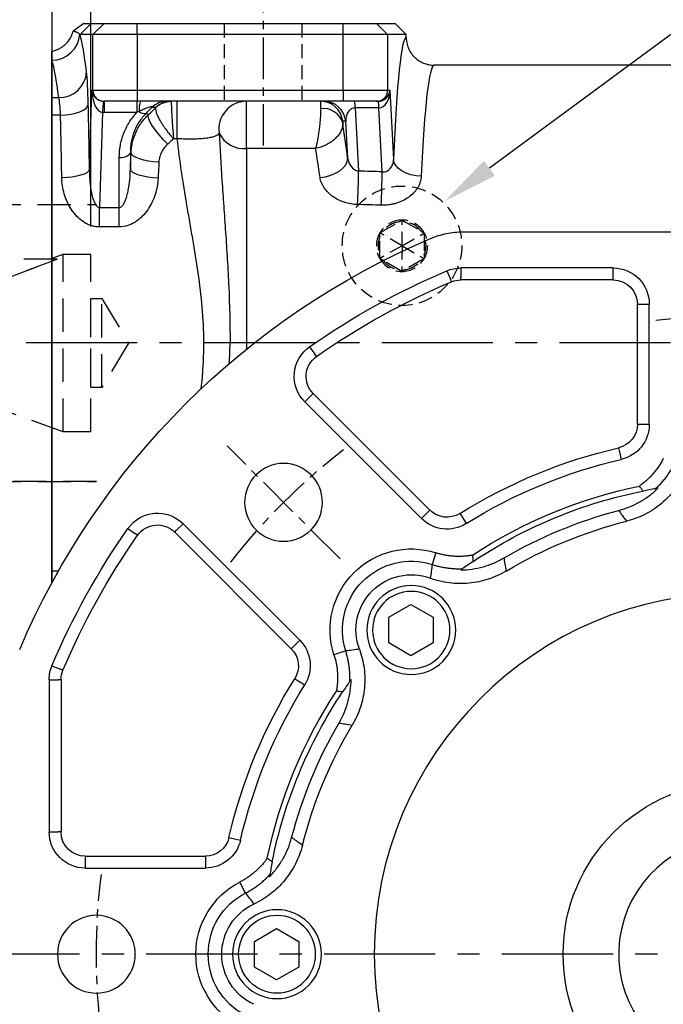
# Model space of a CAD drawing. Units: millimetres. Extents: x -35 to 1400, y -20 to 980.
# Drawn here: x 664 to 780, y 360 to 537 of the extents above; entities that cross this region are included whole.
import ezdxf

# ---------------------------------------------------------------- set-up
doc = ezdxf.new("R2010")
doc.units = ezdxf.units.MM
doc.header["$LTSCALE"] = 2
doc.linetypes.add('CENTER', pattern=[2, 1.25, -0.25, 0.25, -0.25])
doc.linetypes.add('HIDDEN', pattern=[0.375, 0.25, -0.125])
for name, color, linetype in [('CEN', 2, 'CENTER'), ('DIM', 3, 'Continuous'), ('HID', 6, 'HIDDEN'), ('MAIN', 7, 'Continuous')]:
    doc.layers.add(name, color=color, linetype=linetype)
doc.styles.get("Standard").update_dxf_attribs({"font": 'simplex.shx'})
doc.dimstyles.new('C', dxfattribs={"dimscale": 5, "dimtxt": 2.3, "dimasz": 2, "dimexe": 1, "dimexo": 1, "dimgap": 1, "dimtad": 1, "dimtoh": 1, "dimdec": 4, "dimdsep": 46, "dimtxsty": 'Standard', "dimcen": 0, "dimclrd": 256, "dimclre": 256, "dimclrt": 256, "dimadec": 0, "dimazin": 0, "dimtfac": 0.6, "dimtdec": 4, "dimtofl": 0, "dimtmove": 0, "dimatfit": 3, "dimfxl": 0, "dimtolj": 1, "dimarcsym": 0})
doc.dimstyles.new('L', dxfattribs={"dimscale": 5, "dimtxt": 2.3, "dimasz": 2, "dimexe": 1, "dimexo": 1, "dimgap": 1, "dimtad": 1, "dimdec": 3, "dimdsep": 46, "dimtxsty": 'Standard', "dimcen": 0, "dimclrd": 256, "dimclre": 256, "dimclrt": 256, "dimaunit": 1, "dimazin": 2, "dimtfac": 0.6, "dimtdec": 3, "dimtmove": 0, "dimatfit": 3, "dimfxl": 0, "dimtolj": 1, "dimarcsym": 0})
doc.dimstyles.new('L$0', dxfattribs={"dimscale": 5, "dimtxt": 2.3, "dimasz": 2, "dimexe": 1, "dimexo": 1, "dimgap": 1, "dimtad": 1, "dimdec": 5, "dimdsep": 46, "dimtxsty": 'Standard', "dimcen": 0, "dimclrd": 256, "dimclre": 256, "dimclrt": 256, "dimadec": 0, "dimazin": 0, "dimtfac": 0.6, "dimtdec": 5, "dimtmove": 0, "dimatfit": 3, "dimfxl": 0, "dimtolj": 1, "dimarcsym": 0})

# ---------------------------------------------------------------- blocks, each defined once
blk = doc.blocks.new('*D19')
at = {"layer": 'Defpoints', "color": 0}
for p in [(624.63, 711.98), (624.63, 578.87), (920.13, 519.83)]:
    blk.add_point(p, dxfattribs=at)
at = {"layer": 'DIM', "lineweight": -2}
for p, q in [((624.63, 583.87), (624.63, 716.98)), ((920.13, 524.83), (920.13, 716.98)), ((910.13, 711.98), (634.63, 711.98))]:
    blk.add_line(p, q, dxfattribs=at)
at = {"layer": 'DIM'}
for points in [[(634.63, 713.64), (634.63, 710.31), (624.63, 711.98)], [(910.13, 713.64), (910.13, 710.31), (920.13, 711.98)]]:
    blk.add_solid(points, dxfattribs=at)
at = {"layer": 'DIM', "insert": (772.38, 722.73), "char_height": 11.5, "attachment_point": 5}
blk.add_mtext('\\A1;295.5', dxfattribs=at)
blk = doc.blocks.new('*D23')
at = {"layer": 'Defpoints', "color": 0}
for p in [(740.3, 504.35), (723.79, 492.19)]:
    blk.add_point(p, dxfattribs=at)
at = {"layer": 'DIM', "lineweight": -2}
for p, q in [((814.55, 559.07), (748.35, 510.28)), ((909.64, 559.07), (814.55, 559.07))]:
    blk.add_line(p, q, dxfattribs=at)
at = {"layer": 'DIM'}
blk.add_solid([(747.36, 511.62), (749.34, 508.94), (740.3, 504.35)], dxfattribs=at)
at = {"layer": 'DIM', "insert": (864.6, 572.83), "char_height": 11.5, "attachment_point": 5}
blk.add_mtext('\\A1;PS3/8{\\fPMingLiU|b0|i0|c136|p18;塞頭}', dxfattribs=at)
blk = doc.blocks.new('A$C5697170F')
at = {"layer": 'MAIN'}
blk.add_line((12.14, 167.5), (12.14, 56.87), dxfattribs=at)
blk = doc.blocks.new('*D32')
at = {"layer": 'Defpoints', "color": 0, "ltscale": 15}
for p in [(624.63, 639.3), (624.63, 603.33), (676.63, 494.82)]:
    blk.add_point(p, dxfattribs=at)
at = {"layer": 'DIM', "lineweight": -2, "ltscale": 15}
for p, q in [((624.63, 608.33), (624.63, 644.3)), ((676.63, 499.82), (676.63, 644.3)), ((666.63, 639.3), (634.63, 639.3))]:
    blk.add_line(p, q, dxfattribs=at)
at = {"layer": 'DIM', "ltscale": 15}
for points in [[(634.63, 640.97), (634.63, 637.64), (624.63, 639.3)], [(666.63, 640.97), (666.63, 637.64), (676.63, 639.3)]]:
    blk.add_solid(points, dxfattribs=at)
at = {"layer": 'DIM', "ltscale": 15, "insert": (650.63, 650.05), "char_height": 11.5, "attachment_point": 5}
blk.add_mtext('\\A1;52', dxfattribs=at)
blk = doc.blocks.new('BM10')
at = {"layer": 'MAIN'}
blk.add_lwpolyline([(-3.94, -2.31), (0.06, -4.62), (4.06, -2.31), (4.06, 2.31), (0.06, 4.62), (-3.94, 2.31)], close=True, dxfattribs=at)
for radius in [8, 6.96]:
    blk.add_circle((0, 0), radius, dxfattribs=at)
blk = doc.blocks.new('A$Ce05972d7')
at = {"layer": 'CEN', "ltscale": 3}
blk.add_line((201.15, 201.15), (221.48, 221.48), dxfattribs=at)
for start, end in [(82.8321, 97.1679), (37.8321, 52.1679), (352.8321, 7.1679)]:
    blk.add_arc((130, 130), 115, start, end, dxfattribs=at)
at = {"layer": 'MAIN'}
for p, q in [((178.99, 260), (81.01, 260)), ((152, 253.5), (179.4, 253.5)), ((152, 251.86), (152, 253.5)), ((179.4, 253.5), (179.4, 251.86)), ((152, 251.36), (152, 251.86)), ((179.4, 251.36), (179.4, 251.86)), ((181.92, 252.99), (181.29, 251.47)), ((152, 251.36), (179.4, 251.36)), ((181.09, 251.02), (181.29, 251.47)), ((145.5, 225.39), (145.5, 247)), ((147.14, 247), (145.5, 247)), ((147.64, 247), (147.14, 247)), ((147.64, 225.39), (147.64, 247)), ((206.62, 239.32), (205.68, 237.98)), ((205.39, 237.58), (205.68, 237.98)), ((205.97, 230.91), (184.98, 209.92)), ((205.97, 230.91), (206.32, 230.57)), ((207.48, 229.41), (206.32, 230.57)), ((207.48, 229.41), (186.49, 208.41)), ((147.14, 225.39), (145.5, 225.39)), ((147.64, 225.39), (147.14, 225.39)), ((150.91, 220.66), (150.54, 219.06)), ((151.02, 221.14), (150.91, 220.66)), ((179.58, 209.31), (179.32, 208.89)), ((184.98, 209.92), (185.33, 209.57)), ((186.49, 208.41), (185.33, 209.57)), ((179.32, 208.89), (178.45, 207.5)), ((208.41, 186.49), (229.41, 207.48)), ((229.41, 207.48), (230.57, 206.32)), ((209.92, 184.98), (230.91, 205.97)), ((230.91, 205.97), (230.57, 206.32)), ((237.58, 205.39), (237.98, 205.68)), ((239.32, 206.62), (237.98, 205.68)), ((183.89, 202.24), (184.57, 200.13)), ((209.57, 185.33), (208.41, 186.49)), ((200.13, 184.57), (202.24, 183.89)), ((209.92, 184.98), (209.57, 185.33)), ((251.02, 181.09), (251.47, 181.29)), ((252.99, 181.92), (251.47, 181.29)), ((208.89, 179.32), (207.5, 178.45)), ((209.31, 179.58), (208.89, 179.32)), ((251.36, 179.4), (251.86, 179.4)), ((251.36, 179.4), (251.36, 152)), ((253.5, 179.4), (251.86, 179.4)), ((253.5, 179.4), (253.5, 152)), ((220.66, 150.91), (219.06, 150.54)), ((221.14, 151.02), (220.66, 150.91)), ((251.36, 152), (251.86, 152)), ((253.5, 152), (251.86, 152)), ((225.39, 147.64), (225.39, 147.14)), ((247, 147.64), (225.39, 147.64)), ((225.39, 147.14), (225.39, 145.5)), ((247, 147.64), (247, 147.14)), ((247, 147.14), (247, 145.5)), ((247, 145.5), (225.39, 145.5)), ((218.18, 141.01), (219.19, 142.98))]:
    blk.add_line(p, q, dxfattribs=at)
for centre, radius in [((211.32, 211.32), 7), ((130, 130), 65), ((245, 130), 7)]:
    blk.add_circle(centre, radius, dxfattribs=at)
for centre, radius, start, end in [((130, 130), 140, 23.072, 66.928), ((152, 247), 6.5, 90, 180), ((179.4, 247), 6.5, 67.111, 90), ((130, 130), 133.5, 54.9756, 67.111), ((152, 247), 4.36, 90, 180), ((179.4, 247), 4.36, 67.111, 90), ((130, 130), 131.36, 54.9756, 67.111), ((202.89, 234), 6.5, 315, 54.9756), ((202.89, 234), 4.36, 315, 54.9756), ((152, 225.39), 6.5, 180, 257.013), ((152, 225.39), 4.36, 180, 257.013), ((130, 130), 93.53, 57.987, 77.013), ((130, 130), 91.4, 57.987, 77.013), ((130, 130), 85, 56.2655, 78.7342), ((130, 130), 86, 56.5979, 78.4018), ((130, 130), 82.58, 59.7317, 75.2683), ((181.9, 213.01), 4.36, 237.987, 315), ((234, 202.89), 6.5, 35.0244, 135), ((130, 130), 80.35, 59.1261, 75.8739), ((181.9, 213.01), 6.5, 237.987, 315), ((234, 202.89), 4.36, 35.0244, 135), ((130, 130), 133.5, 22.889, 35.0244), ((130, 130), 131.36, 22.889, 35.0244), ((188.34, 188.34), 14.6, 342.278, 107.722), ((188.34, 188.34), 12.38, 342.278, 107.722), ((188.34, 188.34), 9.94, 339.9037, 110.0963), ((213.01, 181.9), 6.5, 135, 212.013), ((213.01, 181.9), 4.36, 135, 212.013), ((247, 179.4), 4.36, 0, 22.889), ((247, 179.4), 6.5, 0, 22.889), ((130, 130), 93.53, 12.987, 32.013), ((130, 130), 86, 11.5979, 33.4018), ((130, 130), 91.4, 12.987, 32.013), ((130, 130), 85, 11.2655, 33.7342), ((130, 130), 80.35, 14.1261, 30.8739), ((130, 130), 82.58, 14.7317, 30.2683), ((225.39, 152), 4.36, 192.987, 270), ((247, 152), 6.5, 270, 0), ((247, 152), 4.36, 270, 0), ((225.39, 152), 6.5, 192.987, 270), ((212.5, 130), 14.6, 297.278, 62.722), ((212.5, 130), 12.38, 297.278, 62.722), ((212.5, 130), 9.94, 294.9037, 65.0963)]:
    blk.add_arc(centre, radius, start, end, dxfattribs=at)
for points, knots in [([(184.86, 258.8), (183.93, 259.2), (182.98, 259.5), (181.51, 259.8), (181.01, 259.87), (180.01, 259.97), (179.5, 260), (178.99, 260)], [0, 0, 0, 0, 0.5, 0.5, 0.75, 0.75, 1, 1, 1, 1]), ([(144.34, 213.78), (144.25, 213.87), (144.06, 214.05), (143.78, 214.33), (143.5, 214.62), (143.24, 214.91), (142.98, 215.21), (142.73, 215.52), (142.48, 215.83), (142.25, 216.15), (142.02, 216.47), (141.8, 216.8), (141.59, 217.14), (141.38, 217.48), (141.19, 217.82), (141.07, 218.06), (141.01, 218.18)], [0, 0, 0, 0, 0.07144, 0.142879, 0.214316, 0.285752, 0.357185, 0.428617, 0.500046, 0.571474, 0.6429, 0.714324, 0.785746, 0.857166, 0.928584, 1, 1, 1, 1]), ([(142.98, 219.19), (143.04, 219.08), (143.16, 218.85), (143.34, 218.52), (143.54, 218.19), (143.75, 217.87), (143.97, 217.55), (144.19, 217.24), (144.42, 216.94), (144.66, 216.65), (144.91, 216.36), (145.17, 216.07), (145.44, 215.8), (145.72, 215.53), (146, 215.27), (146.3, 215.01), (146.61, 214.75), (146.94, 214.5), (147.17, 214.33), (147.29, 214.24)], [0, 0, 0, 0, 0.058191, 0.116152, 0.173927, 0.231565, 0.289111, 0.346612, 0.404116, 0.461671, 0.519322, 0.577117, 0.635102, 0.693324, 0.751827, 0.810657, 0.869858, 0.93515, 1, 1, 1, 1]), ([(139.02, 216.69), (139.27, 216.15), (139.55, 215.62), (140.16, 214.61), (140.5, 214.12), (141.59, 212.7), (142.41, 211.86), (143.77, 210.73), (144.25, 210.38), (145.25, 209.72), (145.76, 209.43), (146.81, 208.89), (147.35, 208.66), (148.46, 208.24), (149.03, 208.07), (149.61, 207.92)], [0, 0, 0, 0, 0.125, 0.125, 0.25, 0.25, 0.5, 0.5, 0.625, 0.625, 0.75, 0.75, 0.875, 0.875, 1, 1, 1, 1]), ([(151, 209.87), (149.67, 210.22), (148.4, 210.73), (146.92, 211.57), (146.63, 211.75), (146.05, 212.12), (145.77, 212.32), (144.94, 212.93), (144.43, 213.38), (143.94, 213.85)], [0, 0, 0, 0, 0.5, 0.5, 0.625, 0.625, 0.75, 0.75, 1, 1, 1, 1]), ([(146.61, 213.36), (146.72, 213.51), (146.83, 213.66), (146.95, 213.8), (147.06, 213.95), (147.18, 214.1), (147.29, 214.24)], [0, 0, 0, 0, 0.000749321, 0.000749321, 0.000749321, 0.001498648, 0.001498648, 0.001498648, 0.001498648]), ([(151, 209.87), (150.79, 209.57), (150.59, 209.28), (150.38, 208.99), (150.12, 208.63), (149.87, 208.28), (149.61, 207.92)], [0.00600938, 0.00600938, 0.00600938, 0.00600938, 0.02519052, 0.02519052, 0.02519052, 0.04865501, 0.04865501, 0.04865501, 0.04865501]), ([(177.34, 201.8), (177.44, 201.78), (177.63, 201.75), (177.92, 201.71), (178.36, 201.66), (178.94, 201.61), (179.67, 201.58), (180.38, 201.6), (181.1, 201.65), (181.81, 201.74), (182.51, 201.87), (183.21, 202.03), (183.66, 202.17), (183.89, 202.24)], [0, 0, 0, 0, 0.044152, 0.088501, 0.133065, 0.243352, 0.352491, 0.460776, 0.568506, 0.675988, 0.783526, 0.891429, 1, 1, 1, 1]), ([(171.23, 198.96), (171.3, 199.4), (171.37, 199.83), (171.45, 200.27), (171.51, 200.62), (171.56, 200.97), (171.62, 201.32)], [0.00142376, 0.00142376, 0.00142376, 0.00142376, 0.02495557, 0.02495557, 0.02495557, 0.04406939, 0.04406939, 0.04406939, 0.04406939]), ([(179.43, 199.15), (178.75, 199.16), (178.07, 199.21), (176.72, 199.41), (176.06, 199.55), (175.07, 199.82), (174.75, 199.92), (174.1, 200.15), (173.78, 200.27), (172.83, 200.67), (172.22, 200.98), (171.62, 201.32)], [0, 0, 0, 0, 0.25, 0.25, 0.5, 0.5, 0.625, 0.625, 0.75, 0.75, 1, 1, 1, 1]), ([(177.34, 201.8), (177.32, 201.61), (177.3, 201.43), (177.27, 201.24), (177.25, 201.06), (177.23, 200.87), (177.2, 200.69)], [0, 0, 0, 0, 0.00074935, 0.00074935, 0.00074935, 0.001498705, 0.001498705, 0.001498705, 0.001498705]), ([(171.23, 198.96), (171.74, 198.66), (172.27, 198.38), (173.35, 197.89), (173.9, 197.67), (175.6, 197.12), (176.75, 196.88), (178.51, 196.71), (179.11, 196.69), (180.3, 196.71), (180.89, 196.75), (182.06, 196.91), (182.64, 197.01), (183.79, 197.29), (184.36, 197.47), (184.92, 197.67)], [0, 0, 0, 0, 0.125, 0.125, 0.25, 0.25, 0.5, 0.5, 0.625, 0.625, 0.75, 0.75, 0.875, 0.875, 1, 1, 1, 1]), ([(184.57, 200.13), (184.44, 200.09), (184.19, 200.01), (183.81, 199.91), (183.42, 199.81), (183.04, 199.72), (182.65, 199.65), (182.26, 199.58), (181.87, 199.52), (181.47, 199.47), (181.08, 199.43), (180.68, 199.4), (180.29, 199.38), (179.89, 199.37), (179.49, 199.37), (179.23, 199.38), (179.1, 199.38)], [0, 0, 0, 0, 0.071432, 0.142864, 0.214295, 0.285725, 0.357156, 0.428585, 0.500014, 0.571443, 0.642871, 0.714298, 0.785724, 0.85715, 0.928576, 1, 1, 1, 1]), ([(197.67, 184.92), (197.47, 184.36), (197.29, 183.79), (197.01, 182.64), (196.9, 182.05), (196.68, 180.28), (196.66, 179.11), (196.82, 177.35), (196.91, 176.76), (197.16, 175.59), (197.31, 175.02), (197.68, 173.9), (197.89, 173.35), (198.38, 172.27), (198.66, 171.74), (198.96, 171.23)], [0, 0, 0, 0, 0.125, 0.125, 0.25, 0.25, 0.5, 0.5, 0.625, 0.625, 0.75, 0.75, 0.875, 0.875, 1, 1, 1, 1]), ([(199.38, 179.1), (199.38, 179.23), (199.37, 179.49), (199.37, 179.89), (199.38, 180.29), (199.4, 180.68), (199.43, 181.08), (199.47, 181.47), (199.52, 181.87), (199.58, 182.26), (199.65, 182.65), (199.72, 183.04), (199.81, 183.42), (199.91, 183.81), (200.01, 184.19), (200.09, 184.44), (200.13, 184.57)], [0, 0, 0, 0, 0.07144, 0.142879, 0.214316, 0.285752, 0.357185, 0.428617, 0.500046, 0.571474, 0.6429, 0.714324, 0.785746, 0.857166, 0.928584, 1, 1, 1, 1]), ([(202.24, 183.89), (202.21, 183.77), (202.13, 183.52), (202.03, 183.15), (201.93, 182.78), (201.85, 182.41), (201.78, 182.03), (201.72, 181.66), (201.67, 181.28), (201.64, 180.9), (201.61, 180.52), (201.59, 180.13), (201.59, 179.75), (201.59, 179.36), (201.61, 178.98), (201.64, 178.59), (201.68, 178.18), (201.73, 177.77), (201.77, 177.48), (201.8, 177.34)], [0, 0, 0, 0, 0.058191, 0.116152, 0.173927, 0.231565, 0.289111, 0.346612, 0.404116, 0.461671, 0.519322, 0.577117, 0.635102, 0.693324, 0.751827, 0.810657, 0.869858, 0.93515, 1, 1, 1, 1]), ([(201.32, 171.62), (200.63, 172.82), (200.1, 174.07), (199.64, 175.71), (199.56, 176.05), (199.42, 176.72), (199.36, 177.06), (199.21, 178.08), (199.16, 178.75), (199.15, 179.43)], [0, 0, 0, 0, 0.5, 0.5, 0.625, 0.625, 0.75, 0.75, 1, 1, 1, 1]), ([(200.69, 177.2), (200.87, 177.23), (201.06, 177.25), (201.24, 177.27), (201.43, 177.3), (201.61, 177.32), (201.8, 177.34)], [0, 0, 0, 0, 0.000749321, 0.000749321, 0.000749321, 0.001498648, 0.001498648, 0.001498648, 0.001498648]), ([(201.32, 171.62), (200.97, 171.56), (200.62, 171.5), (200.26, 171.45), (199.83, 171.37), (199.4, 171.3), (198.96, 171.23)], [0.00600938, 0.00600938, 0.00600938, 0.00600938, 0.02519052, 0.02519052, 0.02519052, 0.04865501, 0.04865501, 0.04865501, 0.04865501]), ([(207.92, 149.61), (208.28, 149.87), (208.64, 150.13), (208.99, 150.38), (209.28, 150.59), (209.58, 150.79), (209.87, 151)], [0.00142376, 0.00142376, 0.00142376, 0.00142376, 0.02495557, 0.02495557, 0.02495557, 0.04406939, 0.04406939, 0.04406939, 0.04406939]), ([(213.85, 143.94), (213.38, 144.43), (212.93, 144.95), (212.32, 145.77), (212.12, 146.05), (211.74, 146.63), (211.57, 146.92), (210.73, 148.41), (210.22, 149.66), (209.87, 151)], [0, 0, 0, 0, 0.25, 0.25, 0.375, 0.375, 0.5, 0.5, 1, 1, 1, 1]), ([(207.92, 149.61), (208.07, 149.03), (208.24, 148.46), (208.66, 147.35), (208.9, 146.81), (209.71, 145.22), (210.35, 144.23), (211.48, 142.87), (211.88, 142.43), (212.74, 141.61), (213.19, 141.22), (214.12, 140.5), (214.61, 140.16), (215.62, 139.55), (216.15, 139.27), (216.69, 139.02)], [0, 0, 0, 0, 0.125, 0.125, 0.25, 0.25, 0.5, 0.5, 0.625, 0.625, 0.75, 0.75, 0.875, 0.875, 1, 1, 1, 1]), ([(214.24, 147.29), (214.1, 147.18), (213.95, 147.06), (213.8, 146.95), (213.66, 146.83), (213.51, 146.72), (213.36, 146.61)], [0, 0, 0, 0, 0.00074935, 0.00074935, 0.00074935, 0.001498705, 0.001498705, 0.001498705, 0.001498705]), ([(214.24, 147.29), (214.3, 147.21), (214.41, 147.05), (214.59, 146.82), (214.86, 146.47), (215.24, 146.03), (215.74, 145.5), (216.25, 145), (216.8, 144.53), (217.36, 144.1), (217.95, 143.69), (218.56, 143.31), (218.98, 143.09), (219.19, 142.98)], [0, 0, 0, 0, 0.044152, 0.088501, 0.133065, 0.243352, 0.352491, 0.460776, 0.568506, 0.675988, 0.783526, 0.891429, 1, 1, 1, 1]), ([(218.18, 141.01), (218.06, 141.07), (217.82, 141.19), (217.48, 141.38), (217.14, 141.59), (216.8, 141.8), (216.47, 142.02), (216.15, 142.25), (215.83, 142.48), (215.52, 142.73), (215.21, 142.98), (214.91, 143.24), (214.62, 143.5), (214.33, 143.78), (214.05, 144.06), (213.87, 144.25), (213.78, 144.35)], [0, 0, 0, 0, 0.071432, 0.142864, 0.214295, 0.285725, 0.357156, 0.428585, 0.500014, 0.571443, 0.642871, 0.714298, 0.785724, 0.85715, 0.928576, 1, 1, 1, 1])]:
    blk.add_open_spline(points, degree=3, knots=knots, dxfattribs=at)
for points in [[(143.94, 213.85), (144.07, 213.83), (144.21, 213.8), (144.34, 213.78)], [(144.35, 213.78), (145.09, 213.65), (145.84, 213.51), (146.61, 213.36)], [(177.2, 200.69), (177.86, 200.25), (178.49, 199.82), (179.1, 199.39)], [(179.1, 199.38), (179.21, 199.3), (179.33, 199.22), (179.43, 199.15)], [(184.57, 200.13), (184.66, 199.31), (184.78, 198.49), (184.92, 197.67)], [(197.67, 184.92), (198.49, 184.78), (199.31, 184.66), (200.13, 184.57)], [(199.15, 179.43), (199.22, 179.33), (199.3, 179.21), (199.38, 179.1)], [(199.39, 179.1), (199.82, 178.49), (200.25, 177.85), (200.69, 177.2)], [(213.36, 146.61), (213.52, 145.84), (213.65, 145.09), (213.78, 144.35)], [(213.78, 144.34), (213.8, 144.21), (213.83, 144.07), (213.85, 143.94)], [(218.18, 141.01), (217.66, 140.35), (217.16, 139.69), (216.69, 139.02)]]:
    blk.add_open_spline(points, degree=3, dxfattribs=at)
at = {"layer": 'CEN'}
for p in [(188.34, 188.34), (212.5, 130)]:
    blk.add_blockref('BM10', p, dxfattribs=at)
blk = doc.blocks.new('*D51')
at = {"layer": 'Defpoints', "color": 0}
for p in [(890.56, 429.11), (694.69, 308.55)]:
    blk.add_point(p, dxfattribs=at)
at = {"layer": 'DIM', "lineweight": -2}
for p, q in [((638.09, 273.71), (686.18, 303.31)), ((558.62, 273.71), (638.09, 273.71))]:
    blk.add_line(p, q, dxfattribs=at)
blk.add_arc((792.63, 368.83), 115, 209.1234, 215.341, dxfattribs=at)
at = {"layer": 'DIM'}
blk.add_solid([(685.3, 304.73), (687.05, 301.89), (694.69, 308.55)], dxfattribs=at)
at = {"layer": 'DIM', "insert": (595.86, 294.04), "char_height": 11.5, "attachment_point": 5}
blk.add_mtext('\\A1;PCD∅230\\P8x%%C14', dxfattribs=at)
blk = doc.blocks.new('A$Cad187104')
at = {"layer": 'CEN', "ltscale": 3}
blk.add_line((61.56, 311.8), (61.56, 280.38), dxfattribs=at)
at = {"layer": 'CEN', "ltscale": 8}
for p, q in [((294.9, 244.84), (-27.84, 244.84)), ((284.53, 134.84), (8.08, 134.84))]:
    blk.add_line(p, q, dxfattribs=at)
at = {"layer": 'HID', "ltscale": 5}
for p, q in [((54.56, 302.34), (54.56, 288.34)), ((68.56, 302.34), (68.56, 288.34)), ((83.16, 265), (85.98, 266.62)), ((85.98, 266.62), (86.58, 266.95)), ((86.56, 262.34), (86.58, 266.95)), ((86.58, 266.95), (87.16, 266.61)), ((87.16, 266.61), (89.98, 264.97)), ((82.56, 263.98), (82.57, 264.66)), ((82.57, 264.66), (83.16, 265)), ((86.56, 262.34), (82.57, 264.66)), ((86.56, 262.34), (90.57, 264.63)), ((89.98, 264.97), (90.57, 264.63)), ((90.57, 264.63), (90.56, 263.95)), ((82.55, 260.72), (82.56, 263.98)), ((86.56, 262.34), (82.55, 260.04)), ((86.56, 262.34), (86.54, 257.72)), ((86.56, 262.34), (90.55, 260.01)), ((90.56, 263.95), (90.55, 260.69)), ((82.55, 260.04), (82.55, 260.72)), ((90.55, 260.69), (90.55, 260.01)), ((83.14, 259.7), (82.55, 260.04)), ((85.95, 258.06), (83.14, 259.7)), ((89.96, 259.67), (87.13, 258.05)), ((90.55, 260.01), (89.96, 259.67)), ((86.54, 257.72), (85.95, 258.06)), ((87.13, 258.05), (86.54, 257.72))]:
    blk.add_line(p, q, dxfattribs=at)
blk.add_circle((86.56, 262.34), 10.75, dxfattribs=at)
for radius, start, end in [(4.62, 89.7921, 149.7921), (4.32, 97.6395, 141.9447), (4.62, 29.7921, 89.7921), (4.32, 37.6395, 81.9447), (4.62, 149.7921, 209.7921), (4.62, 329.7921, 29.7921), (4.32, 157.6395, 201.9447), (4.32, 337.6395, 21.9447), (4.62, 209.7921, 269.7921), (4.32, 217.6395, 261.9447), (4.62, 269.7921, 329.7921), (4.32, 277.6395, 321.9447)]:
    blk.add_arc((86.56, 262.34), radius, start, end, dxfattribs=at)
at = {"layer": 'MAIN'}
for p, q in [((29.27, 302.34), (27.39, 300.93)), ((30.64, 302.34), (28.64, 300.34)), ((30.64, 302.34), (32.93, 302.34)), ((30.93, 300.34), (32.93, 302.34)), ((32.93, 302.34), (38.92, 302.34)), ((38.92, 300.34), (38.92, 302.34)), ((38.92, 302.34), (75.97, 302.34)), ((75.97, 300.34), (75.97, 302.34)), ((75.97, 302.34), (81.96, 302.34)), ((83.96, 300.34), (81.96, 302.34)), ((81.96, 302.34), (85.33, 302.34)), ((87.33, 300.34), (85.33, 302.34)), ((30.93, 300.34), (28.64, 300.34)), ((30.93, 290.34), (30.93, 300.34)), ((38.92, 300.34), (30.93, 300.34)), ((75.97, 300.34), (38.92, 300.34)), ((38.92, 300.34), (38.92, 290.34)), ((83.96, 300.34), (75.97, 300.34)), ((75.97, 290.34), (75.97, 300.34)), ((83.96, 300.34), (83.96, 290.34)), ((87.33, 300.34), (83.96, 300.34)), ((87.33, 299.83), (87.33, 300.34)), ((23.56, 295.72), (23.56, 297.34)), ((23.56, 289), (23.56, 295.72)), ((200.78, 294.84), (92.34, 294.84)), ((23.56, 289), (24.8, 289)), ((23.56, 285.82), (23.56, 289)), ((30.32, 276.07), (30.75, 290.34)), ((30.75, 290.34), (30.93, 290.34)), ((30.93, 290.34), (38.92, 290.34)), ((38.92, 290.34), (75.97, 290.34)), ((38.92, 290.34), (38.92, 288.34)), ((75.97, 290.34), (83.96, 290.34)), ((75.97, 290.34), (75.97, 288.34)), ((83.96, 290.34), (84.39, 290.34)), ((84.39, 290.34), (85.04, 277.85)), ((38.92, 288.34), (32.93, 288.34)), ((32.93, 288.34), (32.93, 288.34)), ((32.93, 288.34), (32.93, 286.34)), ((38.85, 288.34), (38.85, 286.34)), ((38.9, 288.34), (38.85, 288.34)), ((75.97, 288.34), (38.92, 288.34)), ((41.55, 287.22), (40.49, 286.17)), ((42.28, 287.22), (41.55, 287.22)), ((46.12, 281.59), (46.12, 288.34)), ((58.56, 279.84), (58.56, 288.34)), ((81.96, 288.34), (75.97, 288.34)), ((82.41, 287.16), (78.15, 287.16)), ((78.15, 287.16), (78.75, 275.78)), ((82.26, 288.34), (81.96, 288.34)), ((83.01, 275.64), (82.41, 287.16)), ((23.56, 203.85), (23.56, 285.82)), ((25.11, 285.82), (23.56, 285.82)), ((32.66, 286.34), (32.14, 269.23)), ((38.85, 286.34), (32.93, 286.34)), ((40.49, 286.17), (40.95, 285.97)), ((76.43, 284.73), (75.89, 284.73)), ((76.78, 278.1), (76.43, 284.73)), ((46.12, 281.59), (45.44, 281.59)), ((37.81, 279.08), (37.67, 279.15)), ((37.67, 279.15), (37.67, 276.08)), ((58.56, 279.84), (58.56, 244.84)), ((71.01, 279.84), (58.56, 279.84)), ((35.68, 269.23), (35.68, 278.21)), ((32.14, 269.23), (35.68, 269.23)), ((32.14, 265.73), (32.14, 269.23)), ((35.68, 265.73), (35.68, 269.23)), ((35.68, 265.73), (32.14, 265.73)), ((23.56, 203.85), (24.75, 203.85)), ((23.56, 201.7), (23.56, 203.85))]:
    blk.add_line(p, q, dxfattribs=at)
at = {"layer": 'MAIN', "flags": 128}
for points in [[(25.11, 285.82), (26.05, 285.88), (26.96, 286), (27.81, 286.18), (28.56, 286.43), (29.18, 286.72), (29.65, 287.05), (29.97, 287.4), (30.1, 287.77)], [(44.4, 280.65), (43.63, 281.43), (42.89, 282.25), (42.23, 283.07), (41.67, 283.86), (41.25, 284.58), (40.98, 285.18), (40.88, 285.66), (40.95, 285.97)], [(35.68, 278.21), (36.05, 278.22), (36.41, 278.28), (36.75, 278.36), (37.05, 278.48), (37.3, 278.62), (37.49, 278.78), (37.61, 278.96), (37.67, 279.15)], [(42.8, 277.38), (41.85, 277.45), (40.94, 277.58), (40.09, 277.75), (39.34, 277.96), (38.72, 278.21), (38.25, 278.49), (37.94, 278.79), (37.81, 279.08)], [(71.81, 274.63), (72.79, 274.77), (73.73, 275.03), (74.6, 275.39), (75.36, 275.83), (75.98, 276.35), (76.43, 276.91), (76.7, 277.5), (76.78, 278.1)], [(90.03, 274.85), (89.08, 274.93), (88.17, 275.11), (87.32, 275.4), (86.57, 275.77), (85.95, 276.22), (85.48, 276.73), (85.17, 277.28), (85.04, 277.85)], [(25.33, 274.65), (26.27, 274.69), (27.18, 274.77), (28.03, 274.91), (28.77, 275.09), (29.4, 275.3), (29.87, 275.54), (30.18, 275.8), (30.32, 276.07)], [(42.66, 274.51), (41.71, 274.58), (40.8, 274.69), (39.95, 274.85), (39.21, 275.05), (38.58, 275.28), (38.11, 275.54), (37.8, 275.8), (37.67, 276.08)]]:
    blk.add_lwpolyline(points, dxfattribs=at)
at = {"layer": 'MAIN'}
for centre, radius, start, end in [((23.54, 300.74), 5.02, 270.2378, 356.4071), ((24.88, 293.93), 4.93, 269.1275, 356.2201), ((32.93, 290.33), 2, 179.9607, 269.9607), ((81.96, 290.33), 2, 270.0393, 0.0393), ((47.32, 286.02), 14.66, 170.8975, 178.7362), ((43.82, 286.81), 4.59, 160.5416, 183.6056), ((44.31, 284.35), 3.98, 90.0132, 133.9566), ((45.04, 284.35), 3.98, 90.0132, 133.9566), ((44.98, 284.32), 3.95, 89.1383, 133.1523), ((58.59, 283.35), 4.98, 90.3987, 188.6901), ((71.92, 284.34), 4, 5.6126, 89.9728), ((72.45, 284.34), 4, 5.6126, 89.9728), ((74.71, 287.32), 3.45, 357.3333, 17.0691), ((78.97, 287.32), 3.45, 357.3333, 17.0691), ((40.17, 287.43), 1.3, 224.3609, 284.412), ((72.4, 283.39), 3.65, 17.0961, 97.7367), ((58.1, 284.72), 4.91, 205.5906, 275.3984), ((-145.01, 279.63), 223.8, 357.4696, 359.0135), ((-141.73, 279.54), 224.77, 357.4709, 359.0047)]:
    blk.add_arc(centre, radius, start, end, dxfattribs=at)
for centre, major_axis, ratio, start_param, end_param in [((27.54, 192.34), (0, 110), 0.052408, 5.882163, 6.092203), ((87.35, 244.84), (0, 55), 0.052408, 0.004758, 0.926932), ((22.55, 192.34), (0, 105), 0.054903, 5.882163, 6.10763), ((92.34, 244.84), (0, 50), 0.057649, 0, 0.926932), ((29.57, 283.48), (0, 11), 0.052408, 5.113411, 5.882163), ((24.58, 283.48), (0, 6), 0.096081, 5.113411, 5.882163), ((32.75, 290.34), (1.5, -1.46), 0.913358, 3.957201, 5.482658), ((32.75, 290.34), (0, 4), 0.499572, 1.570807, 3.096263), ((82.39, 290.34), (1.47, 1.45), 0.93699, 3.900192, 5.470988), ((82.39, 290.34), (-0.03, 3.17), 0.629704, 3.135684, 4.70648), ((24.79, 244.84), (0, 110), 0.052408, 5.000266, 5.113411), ((33.11, 290.34), (1.57, 1.39), 0.913301, 3.896755, 3.942094), ((72.02, 283.34), (-0.1, 5), 0.009342, 6.283, 7.02999), ((78.45, 284.34), (-0.57, 2.8), 0.691339, 6.142731, 7.573901), ((19.8, 244.84), (0, 105), 0.054903, 5.000266, 5.113411), ((33.11, 292.34), (4.44, 4.18), 0.970187, 3.896755, 3.942094), ((75.99, 283.73), (-0.099, 1), 0.046272, 6.278595, 7.025584), ((77.96, 245.33), (-5.46, 55), 0.046272, 5.346154, 5.499502), ((72.99, 244.84), (-5.46, 50), 0.050795, 5.345198, 5.482241), ((-307.43, 248.37), (1485.18, -38.94), 0.02615, 1.305466, 1.308439), ((-307.61, 244.84), (1485.18, -35.4), 0.023776, 1.305347, 1.30832)]:
    blk.add_ellipse(centre, major_axis=major_axis, ratio=ratio, start_param=start_param, end_param=end_param, dxfattribs=at)
for points, knots in [([(29.27, 302.34), (29.29, 302.34), (29.34, 302.34), (29.43, 302.34), (29.53, 302.34), (29.65, 302.34), (29.79, 302.34), (29.97, 302.34), (30.17, 302.34), (30.36, 302.34), (30.52, 302.34), (30.6, 302.34), (30.63, 302.34)], [0, 0, 0, 0, 0.061869, 0.132322, 0.211362, 0.298988, 0.395202, 0.500006, 0.658889, 0.795181, 0.908884, 1, 1, 1, 1]), ([(23.56, 297.34), (23.67, 297.36), (23.78, 297.39), (24.01, 297.45), (24.12, 297.48), (24.44, 297.6), (24.65, 297.69), (25.06, 297.9), (25.26, 298.02), (25.64, 298.29), (25.81, 298.43), (26.32, 298.91), (26.61, 299.27), (26.96, 299.86), (27.07, 300.07), (27.25, 300.49), (27.33, 300.71), (27.39, 300.93)], [0, 0, 0, 0, 0.0625, 0.0625, 0.125, 0.125, 0.25, 0.25, 0.375, 0.375, 0.5, 0.5, 0.75, 0.75, 0.875, 0.875, 1, 1, 1, 1]), ([(28.54, 300.43), (28.51, 300.45), (28.45, 300.5), (28.34, 300.57), (28.24, 300.64), (28.14, 300.69), (28.04, 300.74), (27.9, 300.8), (27.74, 300.86), (27.55, 300.92), (27.44, 300.93), (27.39, 300.93)], [0, 0, 0, 0, 0.087342, 0.173007, 0.257053, 0.339534, 0.420503, 0.500005, 0.666503, 0.833057, 1, 1, 1, 1]), ([(87.33, 299.83), (87.33, 299.5), (87.36, 299.18), (87.46, 298.7), (87.5, 298.54), (87.59, 298.23), (87.65, 298.07), (87.84, 297.62), (87.99, 297.33), (88.36, 296.79), (88.57, 296.53), (89.03, 296.07), (89.28, 295.86), (89.83, 295.5), (90.12, 295.34), (90.72, 295.09), (91.04, 295), (91.52, 294.9), (91.68, 294.88), (92.01, 294.84), (92.18, 294.84), (92.34, 294.84)], [0, 0, 0, 0, 0.125, 0.125, 0.1875, 0.1875, 0.25, 0.25, 0.375, 0.375, 0.5, 0.5, 0.625, 0.625, 0.75, 0.75, 0.875, 0.875, 0.9375, 0.9375, 1, 1, 1, 1]), ([(41.55, 287.22), (41.58, 287.26), (41.6, 287.3), (41.59, 287.34), (41.57, 287.35), (41.52, 287.36), (41.49, 287.36), (41.4, 287.35), (41.34, 287.34), (41.23, 287.31), (41.17, 287.29), (40.99, 287.23), (40.86, 287.19), (40.61, 287.1), (40.48, 287.05), (40.23, 286.95), (40.1, 286.89), (39.73, 286.74), (39.48, 286.63), (39.24, 286.52)], [0, 0, 0, 0, 0.125, 0.125, 0.1875, 0.1875, 0.25, 0.25, 0.3125, 0.3125, 0.375, 0.375, 0.5, 0.5, 0.625, 0.625, 0.75, 0.75, 1, 1, 1, 1]), ([(42.28, 287.21), (42.23, 287.13), (42.2, 287.03), (42.21, 286.76), (42.24, 286.6), (42.33, 286.31), (42.36, 286.21), (42.44, 286), (42.49, 285.89), (42.65, 285.53), (42.78, 285.28), (43.01, 284.88), (43.09, 284.74), (43.26, 284.46), (43.44, 284.17), (43.64, 283.88), (43.84, 283.59), (43.95, 283.44), (44.27, 283), (44.49, 282.71), (44.85, 282.28), (44.97, 282.13), (45.2, 281.85), (45.33, 281.72), (45.44, 281.59)], [0, 0, 0, 0, 0.125, 0.125, 0.25, 0.25, 0.3125, 0.3125, 0.375, 0.375, 0.5, 0.5, 0.5625, 0.5625, 0.625, 0.6875, 0.6875, 0.75, 0.75, 0.875, 0.875, 0.9375, 0.9375, 1, 1, 1, 1]), ([(42.28, 287.21), (42.28, 287.21), (42.28, 287.22), (42.28, 287.22), (42.28, 287.22), (42.28, 287.22), (42.28, 287.22)], [0, 0, 0, 0, 0.0000925056, 0.0000925056, 0.0000925056, 0.000153156, 0.000153156, 0.000153156, 0.000153156]), ([(45.04, 288.28), (45.03, 288.22), (45.03, 288.12), (45.03, 287.85), (45.04, 287.68), (45.05, 287.36), (45.05, 287.25), (45.06, 287.01), (45.07, 286.88), (45.09, 286.48), (45.1, 286.18), (45.13, 285.7), (45.14, 285.53), (45.17, 285.2), (45.19, 284.85), (45.21, 284.49), (45.24, 284.13), (45.25, 283.95), (45.29, 283.4), (45.32, 283.03), (45.37, 282.48), (45.38, 282.3), (45.41, 281.94), (45.43, 281.76), (45.44, 281.59)], [0, 0, 0, 0, 0.125, 0.125, 0.25, 0.25, 0.3125, 0.3125, 0.375, 0.375, 0.5, 0.5, 0.5625, 0.5625, 0.625, 0.6875, 0.6875, 0.75, 0.75, 0.875, 0.875, 0.9375, 0.9375, 1, 1, 1, 1]), ([(35.68, 278.21), (35.68, 278.94), (35.74, 279.67), (35.94, 280.74), (36.02, 281.1), (36.21, 281.81), (36.33, 282.16), (36.73, 283.2), (37.06, 283.87), (37.65, 284.83), (37.86, 285.14), (38.33, 285.75), (38.58, 286.05), (38.85, 286.34)], [0, 0, 0, 0, 0.25, 0.25, 0.375, 0.375, 0.5, 0.5, 0.75, 0.75, 0.875, 0.875, 1, 1, 1, 1]), ([(40.49, 286.17), (40.01, 285.68), (39.58, 285.14), (38.87, 284.03), (38.58, 283.46), (38.23, 282.56), (38.13, 282.25), (37.96, 281.64), (37.89, 281.33), (37.72, 280.4), (37.67, 279.78), (37.67, 279.15)], [0, 0, 0, 0, 0.25, 0.25, 0.5, 0.5, 0.625, 0.625, 0.75, 0.75, 1, 1, 1, 1]), ([(37.81, 279.08), (37.82, 279.41), (37.85, 279.73), (37.94, 280.37), (38, 280.69), (38.23, 281.63), (38.43, 282.24), (38.84, 283.12), (38.99, 283.41), (39.31, 283.97), (39.49, 284.24), (40.05, 285.03), (40.47, 285.51), (40.95, 285.97)], [0, 0, 0, 0, 0.125, 0.125, 0.25, 0.25, 0.5, 0.5, 0.625, 0.625, 0.75, 0.75, 1, 1, 1, 1]), ([(71.91, 287), (71.91, 286.77), (71.91, 286.52), (71.89, 285.98), (71.87, 285.68), (71.83, 285.07), (71.8, 284.75), (71.74, 284.1), (71.7, 283.77), (71.64, 283.27), (71.61, 283.1), (71.57, 282.77), (71.54, 282.61), (71.47, 282.12), (71.42, 281.8), (71.31, 281.19), (71.25, 280.89), (71.16, 280.47), (71.13, 280.34), (71.07, 280.08), (71.04, 279.95), (71.01, 279.84)], [0, 0, 0, 0, 0.125, 0.125, 0.25, 0.25, 0.375, 0.375, 0.5, 0.5, 0.5625, 0.5625, 0.625, 0.625, 0.75, 0.75, 0.875, 0.875, 0.9375, 0.9375, 1, 1, 1, 1]), ([(75.89, 284.46), (75.9, 284.22), (75.88, 283.98), (75.77, 283.49), (75.68, 283.24), (75.45, 282.74), (75.3, 282.5), (74.94, 282.03), (74.74, 281.8), (74.4, 281.48), (74.28, 281.38), (74.03, 281.18), (73.9, 281.08), (73.5, 280.8), (73.22, 280.64), (72.62, 280.34), (72.3, 280.2), (71.82, 280.04), (71.66, 279.99), (71.34, 279.9), (71.17, 279.87), (71.01, 279.84)], [0, 0, 0, 0, 0.125, 0.125, 0.25, 0.25, 0.375, 0.375, 0.5, 0.5, 0.5625, 0.5625, 0.625, 0.625, 0.75, 0.75, 0.875, 0.875, 0.9375, 0.9375, 1, 1, 1, 1]), ([(53.67, 282.6), (53.55, 282.4), (53.32, 282.22), (52.84, 282.02), (52.74, 281.99), (52.51, 281.91), (52.38, 281.88), (51.99, 281.79), (51.69, 281.73), (51.18, 281.66), (51, 281.64), (50.64, 281.61), (50.44, 281.59), (49.85, 281.55), (49.42, 281.53), (48.52, 281.52), (48.05, 281.52), (47.1, 281.54), (46.61, 281.56), (46.12, 281.59)], [0, 0, 0, 0, 0.25, 0.25, 0.3125, 0.3125, 0.375, 0.375, 0.5, 0.5, 0.5625, 0.5625, 0.625, 0.625, 0.75, 0.75, 0.875, 0.875, 1, 1, 1, 1]), ([(53.67, 282.6), (53.78, 279.88), (53.95, 277.03), (54.25, 272.57), (54.36, 271.05), (54.53, 268.71), (54.58, 267.93), (54.69, 266.34), (54.75, 265.55), (54.91, 263.14), (55.02, 261.52), (55.16, 259.05), (55.21, 258.23), (55.3, 256.57), (55.34, 255.74), (55.52, 251.58), (55.61, 248.22), (55.61, 244.84)], [0, 0, 0, 0, 0.25, 0.25, 0.375, 0.375, 0.4375, 0.4375, 0.5, 0.5, 0.625, 0.625, 0.6875, 0.6875, 0.75, 0.75, 1, 1, 1, 1]), ([(44.4, 280.65), (44.16, 280.44), (43.95, 280.21), (43.57, 279.72), (43.41, 279.45), (43.13, 278.89), (43.02, 278.6), (42.87, 278), (42.82, 277.7), (42.8, 277.38)], [0, 0, 0, 0, 0.25, 0.25, 0.5, 0.5, 0.75, 0.75, 1, 1, 1, 1]), ([(50.44, 236.62), (50.51, 237.29), (50.57, 237.95), (50.71, 239.67), (50.78, 240.72), (50.87, 242.83), (50.9, 243.9), (50.89, 247.07), (50.79, 249.17), (50.43, 253.33), (50.18, 255.4), (49.58, 259.51), (49.24, 261.56), (48.72, 264.62), (48.54, 265.64), (48.19, 267.67), (48.01, 268.68), (47.15, 273.73), (46.54, 277.69), (46.12, 281.59)], [0.0850715, 0.0850715, 0.0850715, 0.0850715, 0.125, 0.125, 0.1875, 0.1875, 0.25, 0.25, 0.375, 0.375, 0.5, 0.5, 0.625, 0.625, 0.6875, 0.6875, 0.75, 0.75, 1, 1, 1, 1]), ([(76.78, 278.1), (76.81, 277.84), (76.88, 277.58), (77.09, 277.08), (77.22, 276.85), (77.56, 276.41), (77.76, 276.22), (78.1, 275.99), (78.22, 275.93), (78.48, 275.83), (78.61, 275.79), (78.75, 275.78)], [0, 0, 0, 0, 0.25, 0.25, 0.5, 0.5, 0.75, 0.75, 0.875, 0.875, 1, 1, 1, 1]), ([(83.01, 275.64), (83.15, 275.62), (83.29, 275.62), (83.57, 275.67), (83.71, 275.72), (83.96, 275.85), (84.08, 275.92), (84.3, 276.1), (84.4, 276.21), (84.66, 276.54), (84.8, 276.79), (84.98, 277.31), (85.04, 277.58), (85.04, 277.85)], [0, 0, 0, 0, 0.125, 0.125, 0.25, 0.25, 0.375, 0.375, 0.5, 0.5, 0.75, 0.75, 1, 1, 1, 1]), ([(30.32, 276.07), (30.31, 275.45), (30.33, 274.83), (30.41, 273.6), (30.48, 272.99), (30.63, 272.08), (30.69, 271.78), (30.83, 271.18), (30.92, 270.88), (31.07, 270.45), (31.13, 270.3), (31.25, 270.02), (31.32, 269.88), (31.49, 269.62), (31.59, 269.5), (31.77, 269.34), (31.83, 269.3), (31.98, 269.24), (32.06, 269.22), (32.14, 269.23)], [0, 0, 0, 0, 0.25, 0.25, 0.5, 0.5, 0.625, 0.625, 0.75, 0.75, 0.8125, 0.8125, 0.875, 0.875, 0.9375, 0.9375, 0.96875, 0.96875, 1, 1, 1, 1]), ([(35.68, 269.23), (35.76, 269.23), (35.84, 269.25), (35.98, 269.32), (36.05, 269.36), (36.23, 269.52), (36.33, 269.65), (36.58, 270.04), (36.71, 270.32), (36.93, 270.9), (37.02, 271.2), (37.18, 271.8), (37.24, 272.1), (37.42, 273), (37.5, 273.61), (37.63, 274.84), (37.66, 275.46), (37.67, 276.08)], [0, 0, 0, 0, 0.03125, 0.03125, 0.0625, 0.0625, 0.125, 0.125, 0.25, 0.25, 0.375, 0.375, 0.5, 0.5, 0.75, 0.75, 1, 1, 1, 1]), ([(90.03, 274.85), (90.02, 274.49), (89.95, 274.14), (89.78, 273.62), (89.72, 273.44), (89.56, 273.1), (89.47, 272.94), (89.27, 272.61), (89.16, 272.45), (88.92, 272.15), (88.79, 271.99), (88.37, 271.56), (88.07, 271.29), (87.39, 270.81), (87.02, 270.59), (86.25, 270.23), (85.85, 270.07), (85.22, 269.89), (85.01, 269.84), (84.58, 269.75), (84.36, 269.71), (83.71, 269.63), (83.27, 269.61), (82.83, 269.62)], [0, 0, 0, 0, 0.125, 0.125, 0.1875, 0.1875, 0.25, 0.25, 0.3125, 0.3125, 0.375, 0.375, 0.5, 0.5, 0.625, 0.625, 0.75, 0.75, 0.8125, 0.8125, 0.875, 0.875, 1, 1, 1, 1]), ([(32.14, 265.73), (31.88, 265.73), (31.61, 265.75), (31.09, 265.84), (30.83, 265.9), (30.33, 266.06), (30.09, 266.16), (29.62, 266.39), (29.39, 266.53), (28.74, 266.96), (28.35, 267.3), (27.81, 267.86), (27.64, 268.06), (27.32, 268.47), (27.17, 268.68), (26.75, 269.32), (26.51, 269.77), (26.2, 270.47), (26.1, 270.71), (25.92, 271.19), (25.84, 271.43), (25.49, 272.64), (25.34, 273.64), (25.33, 274.65)], [0, 0, 0, 0, 0.0625, 0.0625, 0.125, 0.125, 0.1875, 0.1875, 0.25, 0.25, 0.375, 0.375, 0.4375, 0.4375, 0.5, 0.5, 0.625, 0.625, 0.6875, 0.6875, 0.75, 0.75, 1, 1, 1, 1]), ([(42.66, 274.51), (42.64, 274.01), (42.58, 273.51), (42.4, 272.52), (42.28, 272.03), (41.97, 271.07), (41.78, 270.6), (41.34, 269.69), (41.09, 269.25), (40.51, 268.4), (40.18, 268), (39.64, 267.45), (39.45, 267.27), (39.05, 266.94), (38.84, 266.79), (38.41, 266.51), (38.18, 266.38), (37.71, 266.15), (37.47, 266.05), (36.72, 265.82), (36.2, 265.73), (35.68, 265.73)], [0, 0, 0, 0, 0.125, 0.125, 0.25, 0.25, 0.375, 0.375, 0.5, 0.5, 0.625, 0.625, 0.6875, 0.6875, 0.75, 0.75, 0.8125, 0.8125, 0.875, 0.875, 1, 1, 1, 1]), ([(78.56, 269.75), (78.15, 269.76), (77.75, 269.81), (76.96, 269.94), (76.57, 270.04), (75.81, 270.29), (75.44, 270.44), (74.75, 270.79), (74.42, 270.98), (73.95, 271.31), (73.8, 271.43), (73.51, 271.67), (73.38, 271.8), (72.99, 272.19), (72.76, 272.47), (72.46, 272.91), (72.37, 273.06), (72.2, 273.36), (72.13, 273.52), (71.94, 273.98), (71.85, 274.3), (71.81, 274.63)], [0, 0, 0, 0, 0.125, 0.125, 0.25, 0.25, 0.375, 0.375, 0.5, 0.5, 0.5625, 0.5625, 0.625, 0.625, 0.75, 0.75, 0.8125, 0.8125, 0.875, 0.875, 1, 1, 1, 1])]:
    blk.add_open_spline(points, degree=3, knots=knots, dxfattribs=at)
for points in [[(27.39, 300.94), (27.39, 300.94), (27.39, 300.94), (27.39, 300.93)], [(28.64, 300.34), (28.61, 300.37), (28.58, 300.4), (28.54, 300.42)], [(40.95, 285.97), (41.39, 286.38), (41.83, 286.79), (42.28, 287.21)], [(45.04, 288.28), (45.04, 288.32), (45.04, 288.34), (45.04, 288.34)], [(39.24, 286.52), (39.11, 286.46), (38.98, 286.4), (38.85, 286.34)], [(45.44, 281.59), (45.1, 281.28), (44.75, 280.97), (44.4, 280.65)], [(37.67, 276.08), (37.72, 277.08), (37.76, 278.09), (37.81, 279.08)], [(42.8, 277.38), (42.76, 276.43), (42.71, 275.47), (42.66, 274.51)], [(55.46, 241.14), (55.56, 242.37), (55.61, 243.6), (55.61, 244.84)], [(58.56, 244.84), (58.56, 244.46), (58.55, 244.08), (58.54, 243.71)]]:
    blk.add_open_spline(points, degree=3, dxfattribs=at)
blk = doc.blocks.new('A$C391f7be6')
at = {"layer": 'HID', "ltscale": 12}
for p, q in [((34.43, 49.8), (5.81, 49.8)), ((34.81, 49.7), (34.43, 49.8)), ((47.81, 49.7), (34.81, 49.7)), ((48.81, 1.1), (48.81, 48.7)), ((11.81, 40.9), (6.81, 40.9)), ((6.81, 8.91), (6.81, 40.89)), ((11.81, 8.9), (11.81, 40.9)), ((14.26, 40.01), (11.81, 40.9)), ((12.85, 40), (14.28, 40)), ((12.85, 40), (48.81, 40)), ((12.85, 40), (48.81, 40)), ((22.11, 36.48), (22.11, 12.65)), ((36.81, 36.48), (22.11, 36.48)), ((22.11, 36.48), (36.81, 36.48)), ((36.81, 36.48), (36.81, 12.65)), ((36.81, 36.48), (36.81, 36.21)), ((36.81, 36.21), (36.81, 36.48)), ((46.81, 36.21), (36.81, 36.21)), ((36.81, 36.21), (46.81, 36.21)), ((36.81, 36.21), (36.81, 12.94)), ((4.81, 32.9), (0, 24.9)), ((4.81, 16.9), (4.81, 32.9)), ((6.81, 32.9), (4.81, 32.9)), ((6.81, 16.94), (6.81, 32.86)), ((0, 24.9), (4.81, 16.9)), ((4.81, 16.9), (6.81, 16.9)), ((11.81, 8.9), (22.11, 12.65)), ((22.11, 12.65), (36.81, 12.65)), ((36.81, 12.9), (46.81, 12.9)), ((6.81, 8.9), (11.81, 8.9)), ((5.81, 0), (34.43, 0)), ((34.43, 0), (5.81, 0)), ((34.81, 0.1), (34.43, 0)), ((47.81, 0.1), (34.81, 0.1))]:
    blk.add_line(p, q, dxfattribs=at)
at = {"layer": 'HID', "linetype": 'HIDDEN', "lineweight": 0, "ltscale": 5}
for p, q in [((48.81, 39.66), (48.81, 37.09)), ((48.81, 37.09), (48.81, 39.66)), ((47.25, 36.48), (48.81, 37.43)), ((48.81, 37.43), (47.25, 36.48)), ((47.25, 36.48), (46.81, 36.48)), ((46.81, 36.48), (47.25, 36.48)), ((46.81, 36.48), (46.81, 36.21)), ((46.81, 36.21), (46.81, 36.48)), ((46.81, 12.65), (46.81, 12.91)), ((46.81, 12.91), (46.81, 12.65)), ((47.25, 12.65), (46.81, 12.65)), ((46.81, 12.65), (47.25, 12.65)), ((47.25, 12.65), (48.81, 11.7)), ((48.81, 11.7), (47.25, 12.65))]:
    blk.add_line(p, q, dxfattribs=at)
at = {"layer": 'HID', "ltscale": 12, "flags": 128}
for points in [[(12.85, 40), (14.73, 39.29), (22.11, 36.48)], [(22.11, 36.48), (14.73, 39.29), (12.85, 40)]]:
    blk.add_lwpolyline(points, dxfattribs=at)
at = {"layer": 'HID', "ltscale": 12}
for centre, start, end in [((47.81, 48.7), 0, 90), ((47.81, 1.1), 270, 0)]:
    blk.add_arc(centre, 1, start, end, dxfattribs=at)

msp = doc.modelspace()

# ---------------------------------------------------------------- linework, layer by layer
at = {"layer": 'MAIN'}
msp.add_circle((792.625031, 368.830973), 31, dxfattribs=at)
msp.add_arc((792.625031, 368.830973), 21, 106.6015496, 73.3984504, dxfattribs=at)

# ---------------------------------------------------------------- block references
at = {"layer": 'DIM', "xscale": -1}
for name, p in [('A$C5697170F', (681.761823, 378.830971)), ('A$C391f7be6', (683.431914, 453.930972)), ('A$Ce05972d7', (922.625031, 238.830972))]:
    msp.add_blockref(name, p, dxfattribs=at)
at = {"layer": 'DIM'}
msp.add_blockref('A$Cad187104', (646.066644, 233.995908), dxfattribs=at)

# ---------------------------------------------------------------- dimensions: what is measured, and where the dimension line sits
dim = msp.add_linear_dim(base=(624.625031, 711.976645), p1=(920.125031, 519.830973), p2=(624.625031, 578.865893), angle=180, dimstyle='L$0', dxfattribs=at)
dim.commit()
dim.dimension.update_dxf_attribs({"geometry": '*D19', "text_midpoint": (772.375031, 722.726645)})
at = {"layer": 'DIM', "ltscale": 15}
dim = msp.add_linear_dim(base=(624.625031, 639.303105), p1=(676.625031, 494.820298), p2=(624.625031, 603.329001), angle=180, dimstyle='L', override={"dimcen": 115}, dxfattribs=at)
dim.commit()
dim.dimension.update_dxf_attribs({"geometry": '*D32', "text_midpoint": (650.625031, 639.303105), "dimtype": 160})
at = {"layer": 'DIM'}
for p1, p2, text, picture, middle in [((723.793216, 492.185101), (740.296155, 504.346639), 'PS3/8{\\fPMingLiU|b0|i0|c136|p18;塞頭}', '*D23', (864.595573, 559.068645)), ((890.558402, 429.114094), (694.691659, 308.547851), 'PCD<>\\P8x%%C14', '*D51', (595.855344, 273.708681))]:
    dim = msp.add_diameter_dim_2p(p1=p1, p2=p2, text=text, dimstyle='C', dxfattribs=at)
    dim.commit()
    dim.dimension.update_dxf_attribs({"geometry": picture, "text_midpoint": middle, "dimtype": 163})

doc.saveas('drawing.dxf')
